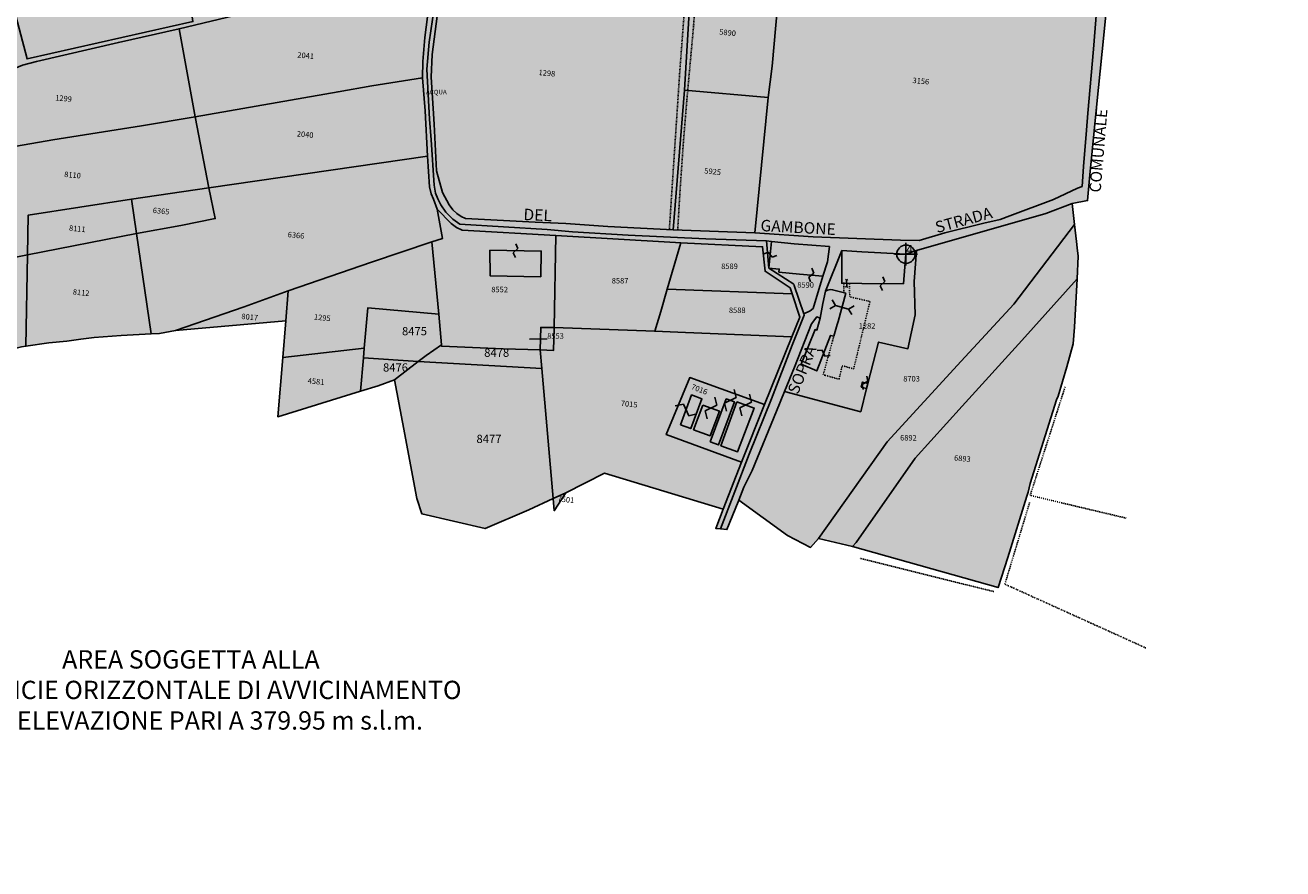
# Model space of a CAD drawing. Extents: x 1538956 to 1571595, y 5042519 to 5072519.
# Drawn here: x 1569364 to 1569913, y 5051790 to 5052159 of the extents above; entities that cross this region are included whole.
import ezdxf

# ---------------------------------------------------------------- set-up
doc = ezdxf.new("R2010")
doc.units = 0
doc.header["$LTSCALE"] = 2
doc.header["$MEASUREMENT"] = 0
doc.header["$PDMODE"] = 2
doc.header["$PDSIZE"] = 5
for name, pattern in [('CONTINUA', [0]), ('FRECCETTA', [1, -1]), ('INTERNA', [0]), ('PUNTEGGIATA', [0.15, 0.025, -0.125]), ('TRATTEGGIATA5', [0.3, 0.15, -0.15]), ('TRATTO-PUNTO', [0.4, 0.15, -0.125, 0, -0.125])]:
    doc.linetypes.add(name, pattern=pattern)
for name, color, linetype in [('base_cat_ACQUE', 92, 'CONTINUA'), ('base_cat_CONFINE', 92, 'CONTINUA'), ('base_cat_FABBRICATI', 92, 'CONTINUA'), ('base_cat_FIDUCIALI', 92, 'CONTINUA'), ('base_cat_LINEEVARIE', 92, 'CONTINUA'), ('base_cat_PARTICELLE', 92, 'CONTINUA'), ('base_cat_ret_fabbricati', 254, 'CONTINUA'), ('base_cat_ret_foglio', 71, 'Continuous'), ('base_cat_SIMBOLI', 92, 'CONTINUA'), ('base_cat_STRADE', 92, 'CONTINUA'), ('base_cat_TESTI', 9, 'CONTINUA'), ('inviluppo', 255, 'Continuous'), ('testo', 8, 'Continuous')]:
    doc.layers.add(name, color=color, linetype=linetype)
doc.styles.add('PC01', font='ARIAL.TTF')

# ---------------------------------------------------------------- blocks, each defined once
blk = doc.blocks.new('20', base_point=(5, 5))
at = {"layer": 'base_cat_SIMBOLI'}
blk.add_circle((5, 5), 4, dxfattribs=at)
blk.add_point((5, 5), dxfattribs=at)
blk = doc.blocks.new('14', base_point=(5, 5))
at = {"layer": 'base_cat_SIMBOLI'}
for p, q in [((0, 5), (3, 7)), ((3, 7), (7, 3)), ((7, 3), (10, 5))]:
    blk.add_line(p, q, dxfattribs=at)
blk = doc.blocks.new('9', base_point=(5, 5))
at = {"layer": 'base_cat_SIMBOLI'}
for p, q in [((2, 5), (4, 6)), ((4, 6), (6, 4)), ((6, 4), (8, 5))]:
    blk.add_line(p, q, dxfattribs=at)
blk = doc.blocks.new('4', base_point=(5, 5))
at = {"layer": 'base_cat_SIMBOLI'}
for p, q in [((0, 7), (2, 5)), ((8, 5), (10, 7)), ((0, 3), (2, 5)), ((2, 5), (8, 5)), ((8, 5), (10, 3))]:
    blk.add_line(p, q, dxfattribs=at)

msp = doc.modelspace()

# ---------------------------------------------------------------- hatches: boundary and pattern name
at = {"layer": 'base_cat_ret_fabbricati'}
h = msp.add_hatch(color=256, dxfattribs=at)
h.paths.add_polyline_path([(1569666.62, 5052952.08), (1569665.18, 5052952.25), (1569665.01, 5052950.82), (1569666.45, 5052950.64)], flags=17)
h.paths.add_polyline_path([(1569646.22, 5052875.5), (1569644.23, 5052846.91), (1569653.43, 5052846.18), (1569653.34, 5052844.98), (1569680.69, 5052842.47), (1569680.55, 5052840.65), (1569706.5, 5052837.75), (1569706.61, 5052839.16), (1569715.88, 5052838.43), (1569723.87, 5052954.67), (1569691, 5052957.25), (1569689.04, 5052930.36), (1569675.73, 5052931.4), (1569675.41, 5052927.14), (1569674.25, 5052927.23), (1569672.11, 5052902.68), (1569657.19, 5052903.85), (1569656.77, 5052898.36), (1569654.83, 5052898.51), (1569653.38, 5052879.45), (1569647.92, 5052879.88), (1569647.58, 5052875.39)])
h.paths.add_polyline_path([(1569666.78, 5052961.38), (1569666.04, 5052953.07), (1569679.69, 5052951.85), (1569680.74, 5052963.92), (1569669.24, 5052964.95), (1569668.92, 5052961.18)])
h.paths.add_polyline_path([(1569841.27, 5052853.3), (1569841.81, 5052853.57), (1569840.39, 5052856.55), (1569840.15, 5052856.43), (1569838.1, 5052855.42), (1569836.28, 5052859.07), (1569827.48, 5052854.67), (1569828.21, 5052853.22), (1569828.66, 5052853.44), (1569830.6, 5052849.52), (1569831.22, 5052848.28), (1569832.56, 5052848.95)])
h.paths.add_polyline_path([(1569731.08, 5052000.07), (1569731.67, 5052002.24), (1569729.41, 5052002.86), (1569728.81, 5052000.69)])
h.paths.add_polyline_path([(1569729.08, 5052045.98), (1569747.28, 5052045.81), (1569748.36, 5052058.73), (1569729.16, 5052059.83), (1569720.42, 5052060.33), (1569720.32, 5052046.05)])
h.paths.add_polyline_path([(1569710.88, 5052030.74), (1569709.47, 5052025.6), (1569708.69, 5052025.82), (1569702.54, 5052010.76), (1569709.38, 5052007.77), (1569715.43, 5052023.28), (1569716.86, 5052022.88), (1569718.39, 5052028), (1569718.79, 5052029.35), (1569722.09, 5052041.76), (1569716.31, 5052043.24), (1569715.48, 5052043.32), (1569714.82, 5052043.23), (1569714.07, 5052043.08), (1569713.19, 5052042.65), (1569712.13, 5052037.18)])
h.paths.add_polyline_path([(1569116.36, 5052148.93), (1569114.3, 5052148.81), (1569114.43, 5052146.74), (1569116.49, 5052146.87)])
h.paths.add_polyline_path([(1569114.63, 5052138.16), (1569120, 5052138.48), (1569119.52, 5052146.43), (1569114.15, 5052146.11)])
h.paths.add_polyline_path([(1569147.92, 5052162.49), (1569148.39, 5052158.43), (1569154.45, 5052159.14), (1569153.98, 5052163.2)])
h.paths.add_polyline_path([(1569124.63, 5052157.78), (1569125.1, 5052154.05), (1569142.84, 5052156.12), (1569142.36, 5052160.22), (1569141.5, 5052167.59), (1569123.67, 5052165.42)])
h.paths.add_polyline_path([(1569608.29, 5052530.83), (1569608.57, 5052409.67), (1569714, 5052410.21), (1569713.33, 5052531.95)])
h.paths.add_polyline_path([(1569250.91, 5053067.66), (1569248.95, 5053048.31), (1569253.13, 5053047.97), (1569255.08, 5053067.24)])
h.paths.add_polyline_path([(1569701.81, 5052050.07), (1569712.14, 5052049.1), (1569714.04, 5052055.37), (1569714.93, 5052062.05), (1569699.6, 5052063.24), (1569689.61, 5052064.29), (1569688.51, 5052052.69), (1569693.02, 5052052.25), (1569692.88, 5052050.91)])
h.paths.add_polyline_path([(1569566.75, 5052060.49), (1569566.89, 5052049.24), (1569588.95, 5052048.86), (1569589.13, 5052060.11)])
h.paths.add_polyline_path([(1569293.68, 5052616), (1569299.34, 5052616.32), (1569298.94, 5052623.49), (1569297.95, 5052623.43), (1569297.7, 5052627.59), (1569292.54, 5052627.3), (1569292.52, 5052627.8), (1569287.85, 5052627.53), (1569288.08, 5052623.33), (1569285.58, 5052623.19), (1569286.09, 5052614.05), (1569293.76, 5052614.48)])
h.paths.add_polyline_path([(1569058.96, 5052011.37), (1569066.37, 5052011.51), (1569066.36, 5052010.19), (1569071.25, 5052010.37), (1569071.1, 5052020.64), (1569058.84, 5052020.23), (1569053.65, 5052020.05), (1569053.92, 5052010), (1569058.97, 5052010.22)])
h.paths.add_polyline_path([(1569078.56, 5052022.82), (1569078.87, 5052022.84), (1569078.77, 5052030.14), (1569064.97, 5052029.91), (1569064.91, 5052022.41), (1569069.03, 5052022.51)])
h.paths.add_polyline_path([(1569093.74, 5052018.89), (1569093.75, 5052013.33), (1569100.67, 5052013.37), (1569100.6, 5052019.24)])
h.paths.add_polyline_path([(1569081.98, 5052013.23), (1569081.51, 5051997.13), (1569088.68, 5051996.49), (1569088.84, 5052001.82), (1569091.64, 5052001.74), (1569091.61, 5052000.47), (1569096.56, 5052000.33), (1569096.45, 5052010.36), (1569090, 5052010.54), (1569090.08, 5052013.06)])
h.paths.add_polyline_path([(1568810.53, 5052105.54), (1568812.22, 5052097.34), (1568816.28, 5052098.19), (1568815.15, 5052103.53), (1568814.55, 5052106.38)])
h.paths.add_polyline_path([(1568817.86, 5052090.7), (1568816.75, 5052095.91), (1568814.92, 5052095.51), (1568816.09, 5052090.42)])
h.paths.add_polyline_path([(1568816.75, 5052095.91), (1568817.86, 5052090.7), (1568823.8, 5052091.42), (1568823.03, 5052098.99), (1568823.03, 5052102.25), (1568821.26, 5052102.24), (1568821.1, 5052103.8), (1568815.15, 5052103.53), (1568816.28, 5052098.19)])
h.paths.add_polyline_path([(1568762.26, 5052080.97), (1568762.55, 5052079.13), (1568770.11, 5052080.91), (1568767.83, 5052089.1), (1568775.29, 5052091.48), (1568773.78, 5052096.72), (1568773.57, 5052096.65), (1568770.97, 5052103), (1568759.25, 5052099.42), (1568759.98, 5052094.94)])
h.paths.add_polyline_path([(1568774.05, 5052103.94), (1568777.18, 5052092.09), (1568790.78, 5052096.46), (1568787.53, 5052108.21)])
h.paths.add_polyline_path([(1568779.37, 5052084.15), (1568777.11, 5052083.49), (1568779.87, 5052073.8), (1568781.11, 5052074.09), (1568783.79, 5052074.7), (1568794.84, 5052077.24), (1568795.9, 5052077.49), (1568794.41, 5052083.3), (1568780.45, 5052080.26)])
h.paths.add_polyline_path([(1569108.43, 5052020.11), (1569108.67, 5052009.39), (1569111.36, 5052009.46), (1569113.78, 5052009.51), (1569113.4, 5052020.22)])
h.paths.add_polyline_path([(1569406.53, 5052946.75), (1569402.54, 5052919.12), (1569432.61, 5052915.6), (1569436.22, 5052942.13)])
h.paths.add_polyline_path([(1568804.52, 5052116.27), (1568807.19, 5052104.83), (1568810.53, 5052105.54), (1568814.55, 5052106.38), (1568811.84, 5052119.21)])
h.paths.add_polyline_path([(1568812.21, 5052089.8), (1568813.29, 5052084.15), (1568819.2, 5052084.38), (1568817.86, 5052090.7), (1568816.09, 5052090.42)])
h.paths.add_polyline_path([(1568787.53, 5052108.21), (1568790.78, 5052096.46), (1568796.84, 5052098.26), (1568794.35, 5052107.99), (1568796.65, 5052108.56), (1568795.48, 5052113.1), (1568792.59, 5052112.13), (1568793.25, 5052110.02)])
h.paths.add_polyline_path([(1569327.1, 5052781.07), (1569326.15, 5052770.43), (1569334.81, 5052769.83), (1569340.14, 5052769.46), (1569340.69, 5052777.48), (1569343.02, 5052777.32), (1569343.21, 5052780.11)])
h.paths.add_polyline_path([(1568709.2, 5052056.38), (1568710.26, 5052043.69), (1568713.05, 5052043.98), (1568713.95, 5052056.78)])
h.paths.add_polyline_path([(1568713.95, 5052056.78), (1568713.05, 5052043.98), (1568727.8, 5052045.52), (1568726.71, 5052057.87), (1568716.31, 5052056.99)])
h.paths.add_polyline_path([(1569113.4, 5052020.22), (1569113.78, 5052009.51), (1569119.85, 5052009.65), (1569130.31, 5052009.9), (1569130.21, 5052013.96), (1569135.34, 5052014.08), (1569135.18, 5052020.73), (1569119.49, 5052020.37)])
h.paths.add_polyline_path([(1569107.85, 5052038.12), (1569108.16, 5052029.61), (1569113.06, 5052029.77), (1569112.75, 5052038.23)])
h.paths.add_polyline_path([(1569673.9, 5052310.19), (1569664.19, 5052208.59), (1569685.12, 5052206.4), (1569685.74, 5052213.68), (1569691.13, 5052213.22), (1569695.01, 5052257.17), (1569689.94, 5052257.74), (1569694.53, 5052307.89)])
h.paths.add_polyline_path([(1569442.48, 5052434.86), (1569445.35, 5052401.5), (1569490.3, 5052405.12), (1569489.25, 5052422.13), (1569492.51, 5052422.39), (1569494.36, 5052424.13), (1569494.07, 5052427.41), (1569494.79, 5052428.09), (1569494.64, 5052429.88), (1569493.45, 5052431.36), (1569493.24, 5052438.2), (1569487.49, 5052437.74), (1569487.41, 5052438.96)])
h.paths.add_polyline_path([(1569451.74, 5052748.84), (1569457.3, 5052733.18), (1569462.96, 5052735.19), (1569457.52, 5052750.34)])
h.paths.add_polyline_path([(1569298.12, 5052755.93), (1569300.31, 5052749.75), (1569308.14, 5052752.63), (1569306.33, 5052758.56)])
h.paths.add_polyline_path([(1569238.33, 5052627.73), (1569239.05, 5052612.1), (1569272.82, 5052614.66), (1569274.16, 5052614.76), (1569273.26, 5052630.15), (1569271.78, 5052630.05)])
h.paths.add_polyline_path([(1568995.18, 5052104.86), (1568997.09, 5052092.45), (1569029.79, 5052097.11), (1569029.37, 5052109.79)])
h.paths.add_polyline_path([(1568753.7, 5052093.4), (1568757.52, 5052079.62), (1568762.26, 5052080.97), (1568759.98, 5052094.94)])
h.paths.add_polyline_path([(1568796.65, 5052108.56), (1568794.35, 5052107.99), (1568796.84, 5052098.26), (1568803.51, 5052100.29), (1568799.6, 5052114.47), (1568795.48, 5052113.1)])
h.paths.add_polyline_path([(1568713.49, 5052083.22), (1568715.26, 5052069.68), (1568747.65, 5052077.75), (1568743.89, 5052091), (1568732.63, 5052088.23)])
h.paths.add_polyline_path([(1568993.66, 5052090.94), (1568994.38, 5052084.89), (1568996.56, 5052085.14), (1568995.84, 5052091.21)])
h.paths.add_polyline_path([(1569039.23, 5052158.6), (1569039.44, 5052151.93), (1569039.5, 5052149.77), (1569054.32, 5052150.76), (1569053.98, 5052155.62), (1569052.14, 5052155.5), (1569052.02, 5052157.26), (1569042.38, 5052156.62), (1569042.22, 5052158.83)])
h.paths.add_polyline_path([(1569232.85, 5052609.44), (1569233.28, 5052587.84), (1569246.44, 5052589.07), (1569267.3, 5052591.02), (1569266.6, 5052597.96), (1569245.76, 5052596.01), (1569246.16, 5052591.99), (1569237.45, 5052591.17), (1569237.37, 5052609.86)])
h.paths.add_polyline_path([(1569269.29, 5052594.78), (1569270.28, 5052579.97), (1569274.2, 5052580.31), (1569272.85, 5052595.07)])
h.paths.add_polyline_path([(1569431.37, 5052544.62), (1569435.17, 5052494.31), (1569478.94, 5052498), (1569474.9, 5052547.89)])
h.paths.add_polyline_path([(1569520.57, 5052279.1), (1569524.91, 5052236.89), (1569539.45, 5052238.86), (1569537.87, 5052251.83), (1569536.39, 5052259.53), (1569527.84, 5052280.04)])
h.paths.add_polyline_path([(1569537.85, 5052231.45), (1569538.22, 5052228.54), (1569541.54, 5052228.94), (1569541.17, 5052231.84)])
h.paths.add_polyline_path([(1569772.61, 5052424.07), (1569771.44, 5052392.93), (1569821.89, 5052390.52), (1569822.01, 5052393.52), (1569828.1, 5052393.28), (1569828.24, 5052396.86), (1569854.09, 5052397.28), (1569856.69, 5052397.15), (1569856.79, 5052406.65), (1569859.79, 5052406.78), (1569860.88, 5052407.05), (1569861.79, 5052407.84), (1569861.96, 5052409.2), (1569861.68, 5052410.28), (1569860.59, 5052411.04), (1569857.01, 5052411.34), (1569857.17, 5052415.78), (1569855.94, 5052415.81), (1569809.37, 5052416.61), (1569809.77, 5052427.25), (1569857.15, 5052427.95), (1569876.49, 5052427.62), (1569877.1, 5052481.21), (1569862.49, 5052481.62), (1569841, 5052481.48), (1569840.34, 5052449.4), (1569827.05, 5052449.93), (1569827.09, 5052481.47), (1569791, 5052482.04), (1569789.19, 5052423.66)])
h.paths.add_polyline_path([(1569868.28, 5052422.7), (1569868.05, 5052418.43), (1569876.14, 5052418.13), (1569876.4, 5052422.03)], flags=17)
h.paths.add_polyline_path([(1569738.33, 5052936.1), (1569738.95, 5052906.26), (1569820.36, 5052905.24), (1569821.14, 5052935.36), (1569778.78, 5052936.26), (1569779.47, 5052951.4), (1569771.05, 5052952.26), (1569769.96, 5052958.46), (1569749.09, 5052959.07), (1569748.91, 5052947.93), (1569741.79, 5052948.08), (1569741.85, 5052936.02)])
h.paths.add_polyline_path([(1569287.74, 5052788.46), (1569287.02, 5052775.38), (1569303, 5052774.49), (1569323.86, 5052773.25), (1569325.07, 5052786.35), (1569302.97, 5052787.5)])
h.paths.add_polyline_path([(1568792.79, 5052089.15), (1568794.41, 5052083.3), (1568800.7, 5052083.61), (1568799.09, 5052089.72)])
h.paths.add_polyline_path([(1569483.14, 5052757.21), (1569485.2, 5052750.25), (1569495.02, 5052752.4), (1569496.49, 5052747.5), (1569507.3, 5052750.17), (1569512.91, 5052729.51), (1569517.91, 5052730.77), (1569511.94, 5052756.6), (1569506.04, 5052754.84), (1569503.94, 5052762.58)])
h.paths.add_polyline_path([(1568798.49, 5052092.01), (1568799.09, 5052089.72), (1568800.7, 5052083.61), (1568804.9, 5052083.81), (1568803.23, 5052092.67)])
h.paths.add_polyline_path([(1569728.86, 5052960.47), (1569728.75, 5052954.31), (1569732.05, 5052954.23), (1569732.17, 5052960.37)])
h.paths.add_polyline_path([(1569649.91, 5051984.19), (1569654.43, 5051982.55), (1569659.31, 5051995.62), (1569654.79, 5051997.25)])
h.paths.add_polyline_path([(1569659.61, 5051992.87), (1569655.64, 5051982.07), (1569662.95, 5051979.46), (1569666.93, 5051990.25)])
h.paths.add_polyline_path([(1569662.83, 5051976.73), (1569666.45, 5051975.42), (1569673.5, 5051994.23), (1569669.87, 5051995.52)])
h.paths.add_polyline_path([(1569674.59, 5051994.22), (1569667.55, 5051975.12), (1569674.86, 5051972.43), (1569682.09, 5051991.54)])
h.paths.add_polyline_path([(1569716.78, 5052338.91), (1569716.45, 5052335.72), (1569722.85, 5052335.08), (1569723.17, 5052338.27)])
h.paths.add_polyline_path([(1569710.46, 5052329.08), (1569698.69, 5052205.7), (1569715.24, 5052204.49), (1569726.25, 5052327.66)])
h.paths.add_polyline_path([(1569737.17, 5052425.76), (1569736.73, 5052389.42), (1569761.24, 5052389.05), (1569761.32, 5052425.62)])
h.paths.add_polyline_path([(1569754.89, 5052378.25), (1569754.88, 5052376.64), (1569756.69, 5052376.62), (1569756.67, 5052373.96), (1569758.71, 5052373.94), (1569758.73, 5052376.74), (1569761.33, 5052376.72), (1569761.36, 5052382.48), (1569757.75, 5052382.51), (1569757.72, 5052378.23)])
h.paths.add_polyline_path([(1569739.99, 5052501.34), (1569737.86, 5052436.4), (1569773.15, 5052435.24), (1569774.76, 5052500.19)])
h.paths.add_polyline_path([(1569535.19, 5052280.91), (1569531.36, 5052280.42), (1569536.43, 5052267.96)])
h.paths.add_polyline_path([(1569423.43, 5052324.71), (1569420.27, 5052358.92), (1569403.36, 5052357.42), (1569406.49, 5052323.24)])
at = {"layer": 'base_cat_ret_foglio'}
h = msp.add_hatch(color=256, dxfattribs=at)
h.paths.add_polyline_path([(1569723.34, 5052284.25), (1569728.36, 5052340.51), (1569731.26, 5052345.19), (1569731.38, 5052347.9), (1569731.95, 5052352.3), (1569733.38, 5052357.47), (1569736.79, 5052360.11), (1569739.03, 5052360.26), (1569748.68, 5052360.61), (1569764.45, 5052361.99), (1569780.44, 5052363.76), (1569804.39, 5052367.9), (1569825.17, 5052374.63), (1569833.44, 5052375.99), (1569838.88, 5052376.71), (1569852.22, 5052378.48), (1569853.37, 5052373.34), (1569854.13, 5052373.23), (1569849.07, 5052329.97), (1569842.63, 5052279.14), (1569841.59, 5052271.8), (1569821.44, 5052274.01), (1569778.02, 5052278.49)], flags=16)
h.paths.add_polyline_path([(1569210.11, 5052505.14), (1569206.49, 5052514.99), (1569219.67, 5052525.22), (1569221.65, 5052527), (1569231.58, 5052535.38), (1569241.38, 5052543.64), (1569243.43, 5052544.86), (1569249.24, 5052546.89), (1569249.58, 5052547.28), (1569252.1, 5052550.42), (1569259.16, 5052558.79), (1569262.69, 5052561.7), (1569265.3, 5052563.84), (1569269.34, 5052566.04), (1569273.69, 5052568.69), (1569276.02, 5052569.96), (1569283.32, 5052573.71), (1569296.23, 5052579.65), (1569297.15, 5052580.07), (1569311.25, 5052590.13), (1569321.81, 5052597.35), (1569322.79, 5052597.75), (1569333.51, 5052602.14), (1569341.71, 5052605.19), (1569345.07, 5052606.23), (1569350.75, 5052608.19), (1569356.35, 5052611.51), (1569358.39, 5052608.69), (1569368.7, 5052612.83), (1569374.67, 5052614.61), (1569380.6, 5052617.79), (1569384.98, 5052620.15), (1569387.13, 5052615.6), (1569392, 5052607.29), (1569386.74, 5052604.52), (1569388.99, 5052600.2), (1569389.88, 5052594.46), (1569392.14, 5052578.85), (1569392.93, 5052574.47), (1569393.19, 5052572.75), (1569395.09, 5052560.45), (1569397.43, 5052545.91), (1569364.96, 5052541.4), (1569351.52, 5052539.52), (1569329.12, 5052536.14), (1569330.39, 5052524.33), (1569336.38, 5052462.83), (1569339.74, 5052430.68), (1569325.02, 5052427.34), (1569310.7, 5052424.1), (1569295.83, 5052420.64), (1569263.32, 5052413.52), (1569262.41, 5052413.33), (1569246.5, 5052408.59), (1569227.42, 5052403.9), (1569225.37, 5052419.46), (1569222.8, 5052441.96), (1569221.49, 5052452.6), (1569220.58, 5052458.76), (1569218.83, 5052469.34), (1569215.8, 5052484.18), (1569213.73, 5052491.82)], flags=16)
h.paths.add_polyline_path([(1569889.34, 5052377.23), (1569896.84, 5052377.23), (1569900.16, 5052400.09), (1569899.01, 5052400.15), (1569894.07, 5052397.41), (1569887.48, 5052393.31), (1569888.11, 5052407.42), (1569888.15, 5052424.47), (1569888.69, 5052447.67), (1569889.04, 5052467.82), (1569889.77, 5052502.52), (1569890.26, 5052515.36), (1569890.41, 5052517.94), (1569877.03, 5052518.6), (1569866.23, 5052519.16), (1569851.14, 5052519.24), (1569840.24, 5052524.18), (1569834.48, 5052527.58), (1569824.6, 5052534.36), (1569819.53, 5052538.43), (1569812.75, 5052543.94), (1569805.53, 5052550.8), (1569801.76, 5052554.7), (1569795.51, 5052561.47), (1569790.56, 5052569.92), (1569785.04, 5052581.3), (1569781.78, 5052589.82), (1569780.05, 5052597.73), (1569779.11, 5052605.75), (1569779.17, 5052616.71), (1569778.41, 5052632.26), (1569777.39, 5052646.14), (1569776.78, 5052659.49), (1569774.25, 5052670.55), (1569771.18, 5052681.83), (1569811.9, 5052737.33), (1569820.79, 5052764.83), (1569823.35, 5052772.38), (1569826.98, 5052782.57), (1569830.51, 5052792.15), (1569834.23, 5052800.88), (1569839, 5052811.34), (1569842.94, 5052817.57), (1569847.42, 5052824.41), (1569851.19, 5052829.34), (1569857.1, 5052834.71), (1569862.75, 5052839.61), (1569867.78, 5052843.79), (1569870.9, 5052845.71), (1569875.72, 5052848.11), (1569877.48, 5052848.8), (1569881.04, 5052850.21), (1569880.4, 5052875.67), (1569904.12, 5052899.51), (1569909.62, 5052906.73), (1569912.91, 5052915.01), (1569910.01, 5052912.91), (1569905.17, 5052910.07), (1569895.33, 5052902.55), (1569884.76, 5052897.11), (1569875.86, 5052893.31), (1569861.53, 5052887.8), (1569840.97, 5052880.9), (1569835.42, 5052880.54), (1569835.12, 5052892.01), (1569835.09, 5052893.12), (1569833.12, 5052945.96), (1569779.47, 5052951.4), (1569771.05, 5052952.26), (1569769.96, 5052958.46), (1569769.18, 5052965.74), (1569769.39, 5052968.19), (1569769.78, 5052972.83), (1569770.25, 5052978.26), (1569770.49, 5052981.09), (1569767.23, 5052983.95), (1569751.63, 5052976.38), (1569737.35, 5052968.91), (1569705.8, 5052970.95), (1569660.17, 5052973.38), (1569657.74, 5052976.84), (1569655.39, 5052963.31), (1569631.27, 5052966.32), (1569618.4, 5052967.93), (1569604.54, 5052969.66), (1569607.99, 5052981.8), (1569608.32, 5052983.49), (1569552.01, 5052996.41), (1569553.41, 5053003.64), (1569540.66, 5053005.41), (1569477.45, 5053014.19), (1569465.94, 5053015.79), (1569464.44, 5052996.09), (1569460.97, 5052996.44), (1569458.25, 5052980.5), (1569436.8, 5052982.46), (1569416.77, 5052984.29), (1569421.49, 5053000.37), (1569425.22, 5053033.86), (1569403.02, 5053036.42), (1569400.06, 5053017.28), (1569396.4, 5053018.63), (1569395.35, 5053007.17), (1569377.98, 5053010.14), (1569377.64, 5053004.74), (1569372.6, 5052993.65), (1569371.49, 5052993.91), (1569359.12, 5052996.75), (1569359.3, 5052999.73), (1569351.57, 5053000.92), (1569350.29, 5053001.12), (1569350.18, 5052999.47), (1569346.14, 5052999.96), (1569347.03, 5053007.79), (1569344.25, 5053008.07), (1569341.98, 5053008.29), (1569354.1, 5053047.96), (1569359.9, 5053082.18), (1569359.25, 5053085.73), (1569357.82, 5053089), (1569356.14, 5053091.26), (1569353.63, 5053093.52), (1569350.18, 5053095.34), (1569318.09, 5053102.02), (1569298.81, 5053106.18), (1569277.64, 5053110.32), (1569277.01, 5053108.14), (1569272.2, 5053106.39), (1569265.29, 5053102.84), (1569262.58, 5053101.16), (1569261.25, 5053087.26), (1569260.4, 5053078.41), (1569241.76, 5053080.04), (1569240.53, 5053080.15), (1569225.88, 5053081.44), (1569222.49, 5053082.04), (1569223.66, 5053093.08), (1569208.34, 5053096.81), (1569197.79, 5053099.36), (1569201.62, 5053125.32), (1569198.06, 5053125.97), (1569179.84, 5053127.48), (1569179.04, 5053127.55), (1569174.49, 5053127.66), (1569171.6, 5053132.35), (1569163.38, 5053083.94), (1569154.55, 5053026.96), (1569147.18, 5053005.84), (1569142.12, 5052984.82), (1569134.3, 5052943.13), (1569127.72, 5052912.1), (1569125.13, 5052898.77), (1569119.62, 5052880.09), (1569113.55, 5052861.25), (1569106.68, 5052840.73), (1569104.09, 5052832.81), (1569102.19, 5052822.1), (1569094.22, 5052780.5), (1569091.68, 5052763.54), (1569086.95, 5052737.37), (1569079.55, 5052696.88), (1569072.92, 5052688.64), (1569058.1, 5052606.81), (1569054.67, 5052606.15), (1569050.75, 5052577.25), (1569048.57, 5052558.15), (1569044.19, 5052528.4), (1569012.42, 5052522.62), (1569014.91, 5052498.43), (1569016.57, 5052480.66), (1569019.38, 5052447.43), (1569021.77, 5052419.37), (1569024.43, 5052392.77), (1569027.1, 5052367.85), (1569027.39, 5052364.77), (1569027.66, 5052360.97), (1569011.01, 5052348.35), (1569008.55, 5052343.48), (1569014.24, 5052310.43), (1569017.78, 5052292.81), (1569022.82, 5052262.8), (1569027.43, 5052223.02), (1569032.71, 5052196.76), (1569038.2, 5052165.37), (1569026.45, 5052167.76), (1569010.7, 5052168.91), (1568985.18, 5052165.69), (1568960.07, 5052161.54), (1568939.5, 5052157.49), (1568917.61, 5052155.72), (1568906.5, 5052152.98), (1568888.72, 5052147.25), (1568872.69, 5052141.28), (1568863.44, 5052139.34), (1568851.05, 5052136.96), (1568837.42, 5052133.34), (1568808.44, 5052120.83), (1568788, 5052112.4), (1568758.45, 5052100.13), (1568749.12, 5052094.45), (1568736.02, 5052090.79), (1568711.46, 5052084.07), (1568681.31, 5052073.72), (1568668.77, 5052068.46), (1568655.33, 5052064.76), (1568655.82, 5052061.39), (1568658, 5052062.03), (1568669.28, 5052065.34), (1568681.42, 5052071.81), (1568693.36, 5052075.84), (1568693.65, 5052073.67), (1568698.62, 5052036.89), (1568710.63, 5052038.47), (1568712.68, 5052038.74), (1568732.99, 5052040.5), (1568749.05, 5052041.5), (1568759.08, 5052042.37), (1568780.05, 5052044.1), (1568793.41, 5052045.51), (1568807.21, 5052046.64), (1568819.17, 5052047.61), (1568820.06, 5052039.39), (1568820.62, 5052030.77), (1568821.13, 5052023.07), (1568823.81, 5052013.69), (1568849.45, 5052018.13), (1568863.33, 5052018.86), (1568862.77, 5052024.9), (1568871.58, 5052027.38), (1568903.63, 5052034.52), (1568903.87, 5052036.52), (1568919.34, 5052040.69), (1568953.01, 5052050.2), (1568980.11, 5052056.61), (1568997.57, 5052060.96), (1569004.4, 5052062.46), (1569030.39, 5052063.72), (1569034.64, 5052064.24), (1569034.45, 5052036.85), (1569034.2, 5052001.84), (1569033.82, 5051981.17), (1569037.35, 5051981.78), (1569058.77, 5051985.37), (1569065.65, 5051986.52), (1569079.33, 5051990.19), (1569082.44, 5051991.02), (1569093.81, 5051994.07), (1569100.88, 5051995.2), (1569103.32, 5051994.96), (1569105.53, 5051994.74), (1569110.32, 5051994.26), (1569119.97, 5051993.28), (1569148.96, 5051990.39), (1569182.55, 5051987.05), (1569201.41, 5051985.17), (1569216.27, 5051983.69), (1569248.12, 5051972.62), (1569255.87, 5051969.93), (1569272.77, 5051970.05), (1569281.88, 5051970.11), (1569289.38, 5051976.41), (1569319.76, 5052001.93), (1569320.59, 5052007.56), (1569333.59, 5052011.09), (1569362.18, 5052018.28), (1569364.15, 5052018.57), (1569374.1, 5052020), (1569381.94, 5052020.78), (1569388.1, 5052021.58), (1569393.92, 5052022.34), (1569405.66, 5052023.2), (1569418.86, 5052023.96), (1569422.41, 5052024.17), (1569429.44, 5052025.36), (1569477.61, 5052029.67), (1569476.25, 5052013.63), (1569474.07, 5051987.75), (1569510.23, 5051998.99), (1569517.88, 5052001.23), (1569525.06, 5052003.94), (1569528.53, 5051985.36), (1569534.78, 5051951.98), (1569537.01, 5051945.32), (1569564.58, 5051938.89), (1569583.77, 5051947.1), (1569594.33, 5051952), (1569594.78, 5051946.73), (1569599.93, 5051954.59), (1569616.73, 5051963.08), (1569668.62, 5051947.44), (1569665.35, 5051938.98), (1569667.4, 5051938.77), (1569670.17, 5051938.5), (1569671.17, 5051940.96), (1569675.38, 5051951.33), (1569696.64, 5051935.86), (1569706.62, 5051930.7), (1569710.18, 5051934.51), (1569724.99, 5051931.07), (1569788.6, 5051913.18), (1569792.78, 5051926.28), (1569801.13, 5051953), (1569801.69, 5051954.83), (1569802.65, 5051958.57), (1569814.03, 5051995.07), (1569814.88, 5051996.69), (1569818.55, 5052009.6), (1569821.31, 5052019.58), (1569821.96, 5052026.9), (1569823.18, 5052047.98), (1569823.58, 5052057.9), (1569823.07, 5052061.5), (1569822.77, 5052064.26), (1569821.95, 5052071.67), (1569820.93, 5052080.92), (1569827.69, 5052082.12), (1569828.71, 5052093.45), (1569831.5, 5052122.89), (1569833.98, 5052147.28), (1569839.18, 5052198.17), (1569844.03, 5052244.87), (1569846.49, 5052271.06), (1569848.49, 5052290.3), (1569850.07, 5052306.19), (1569851.92, 5052326.37), (1569856.45, 5052373.94), (1569856.72, 5052377.58)])

# ---------------------------------------------------------------- linework, layer by layer
at = {"layer": 'base_cat_ACQUE'}
for points in [[(1569437.03, 5052160.31), (1569364.63, 5052144.04), (1569357.66, 5052170.65)], [(1569540.85, 5052172.77), (1569538.33, 5052153.39), (1569537.44, 5052142.93), (1569537.31, 5052135.78), (1569538.39, 5052121.31), (1569539.41, 5052101.61), (1569540.35, 5052088.12), (1569541.01, 5052085.09), (1569542.08, 5052082.73), (1569543.66, 5052078.45), (1569549.86, 5052072.1), (1569552.14, 5052070.36), (1569554.61, 5052069.22), (1569595.5, 5052066.88), (1569647.79, 5052063.8), (1569650.06, 5052063.69), (1569685.75, 5052062), (1569686.86, 5052051.32), (1569697.85, 5052044.04), (1569698.69, 5052041.41), (1569701.96, 5052031.19), (1569698.51, 5052022.62), (1569686.64, 5051993.12), (1569676.61, 5051967.89), (1569668.62, 5051947.44), (1569665.35, 5051938.98), (1569667.4, 5051938.77), (1569679.85, 5051971.45), (1569689.59, 5051995.63), (1569698.68, 5052019.02), (1569703.88, 5052032.18), (1569703.72, 5052032.65), (1569699.55, 5052045.08), (1569699.37, 5052045.59), (1569688.51, 5052052.69), (1569687.44, 5052064.52), (1569661, 5052065.51), (1569627.12, 5052066.98), (1569602.82, 5052068.51), (1569591.65, 5052069.51), (1569553.64, 5052071.8), (1569550.47, 5052074.05), (1569547.43, 5052077.16), (1569545.32, 5052080.33), (1569543.92, 5052082.98), (1569542.99, 5052085.38), (1569542.41, 5052088.9), (1569541.03, 5052108.67), (1569540.38, 5052117.65), (1569539.21, 5052139.49), (1569540.26, 5052151.28), (1569543.04, 5052171.31)], [(1569362.69, 5052141.33), (1569368.75, 5052142.92), (1569404.54, 5052151.19), (1569430.99, 5052157.21), (1569469.31, 5052166.27)]]:
    msp.add_lwpolyline(points, dxfattribs=at)
at = {"layer": 'base_cat_CONFINE'}
msp.add_lwpolyline([(1569362.18, 5052018.28), (1569364.15, 5052018.57), (1569374.1, 5052020), (1569381.94, 5052020.78), (1569388.1, 5052021.58), (1569393.92, 5052022.34), (1569405.66, 5052023.2), (1569418.86, 5052023.96), (1569422.41, 5052024.17), (1569429.44, 5052025.36), (1569477.61, 5052029.67), (1569476.25, 5052013.63), (1569474.07, 5051987.75), (1569510.23, 5051998.99), (1569517.88, 5052001.23), (1569525.06, 5052003.94), (1569528.53, 5051985.36), (1569534.78, 5051951.98), (1569537.01, 5051945.32), (1569564.58, 5051938.89), (1569583.77, 5051947.1), (1569594.33, 5051952), (1569594.78, 5051946.73), (1569599.93, 5051954.59), (1569616.73, 5051963.08), (1569668.62, 5051947.44), (1569665.35, 5051938.98), (1569667.4, 5051938.77), (1569670.17, 5051938.5), (1569671.17, 5051940.96), (1569675.38, 5051951.33), (1569696.64, 5051935.86), (1569706.62, 5051930.7), (1569710.18, 5051934.51), (1569724.99, 5051931.07), (1569788.6, 5051913.18), (1569792.78, 5051926.28), (1569801.13, 5051953), (1569801.69, 5051954.83), (1569802.65, 5051958.57), (1569814.03, 5051995.07), (1569814.88, 5051996.69), (1569818.55, 5052009.6), (1569821.31, 5052019.58), (1569821.96, 5052026.9), (1569823.18, 5052047.98), (1569823.58, 5052057.9), (1569823.07, 5052061.5), (1569822.77, 5052064.26), (1569821.95, 5052071.67), (1569820.93, 5052080.92), (1569827.69, 5052082.12), (1569828.71, 5052093.45), (1569831.5, 5052122.89), (1569833.98, 5052147.28), (1569839.18, 5052198.17)], dxfattribs=at)
at = {"layer": 'base_cat_FABBRICATI'}
for points in [[(1569701.81, 5052050.07), (1569712.14, 5052049.1), (1569714.04, 5052055.37), (1569714.93, 5052062.05), (1569699.6, 5052063.24), (1569689.61, 5052064.29), (1569688.51, 5052052.69), (1569693.02, 5052052.25), (1569692.88, 5052050.91), (1569701.81, 5052050.07)], [(1569566.75, 5052060.49), (1569566.89, 5052049.24), (1569588.95, 5052048.86), (1569589.13, 5052060.11), (1569566.75, 5052060.49)], [(1569729.08, 5052045.98), (1569747.28, 5052045.81), (1569748.36, 5052058.73), (1569729.16, 5052059.83), (1569720.42, 5052060.33), (1569720.32, 5052046.05), (1569729.08, 5052045.98)], [(1569710.88, 5052030.74), (1569709.47, 5052025.6), (1569708.69, 5052025.82), (1569702.54, 5052010.76), (1569709.38, 5052007.77), (1569715.43, 5052023.28), (1569716.86, 5052022.88), (1569718.39, 5052028), (1569718.79, 5052029.35), (1569722.09, 5052041.76), (1569716.31, 5052043.24), (1569715.48, 5052043.32), (1569714.82, 5052043.23), (1569714.07, 5052043.08), (1569713.19, 5052042.65), (1569712.13, 5052037.18), (1569710.88, 5052030.74)], [(1569731.08, 5052000.07), (1569731.67, 5052002.24), (1569729.41, 5052002.86), (1569728.81, 5052000.69), (1569731.08, 5052000.07)], [(1569649.91, 5051984.19), (1569654.43, 5051982.55), (1569659.31, 5051995.62), (1569654.79, 5051997.25), (1569649.91, 5051984.19)], [(1569662.83, 5051976.73), (1569666.45, 5051975.42), (1569673.5, 5051994.23), (1569669.87, 5051995.52), (1569662.83, 5051976.73)], [(1569659.61, 5051992.87), (1569655.64, 5051982.07), (1569662.95, 5051979.46), (1569666.93, 5051990.25), (1569659.61, 5051992.87)], [(1569674.59, 5051994.22), (1569667.55, 5051975.12), (1569674.86, 5051972.43), (1569682.09, 5051991.54), (1569674.59, 5051994.22)]]:
    msp.add_lwpolyline(points, close=True, dxfattribs=at)
at = {"layer": 'base_cat_LINEEVARIE', "linetype": 'TRATTEGGIATA5'}
for points in [[(1569661.35, 5052345.15), (1569660.44, 5052330.07), (1569658.66, 5052300.38), (1569657.09, 5052256.84), (1569654.18, 5052199.42), (1569649.56, 5052137.75), (1569645.05, 5052069.42)], [(1569665.07, 5052345.82), (1569662.95, 5052309.75), (1569661.29, 5052270.1), (1569659.28, 5052233.51), (1569658.75, 5052214.76), (1569658.22, 5052196.38), (1569655.62, 5052158.26), (1569652.71, 5052126.24), (1569651.09, 5052106.21), (1569649.73, 5052086.68), (1569648.7, 5052069.26)]]:
    msp.add_lwpolyline(points, dxfattribs=at)
at = {"layer": 'base_cat_LINEEVARIE', "linetype": 'PUNTEGGIATA'}
for points in [[(1569723.67, 5052046.18), (1569723.82, 5052040.11), (1569732.64, 5052038.08), (1569725.54, 5052008.68), (1569720.55, 5052010.04), (1569719.13, 5052004.14), (1569712.22, 5052006.08), (1569716.86, 5052022.88)], [(1569721.19, 5052046.31), (1569721.31, 5052041.95)]]:
    msp.add_lwpolyline(points, dxfattribs=at)
at = {"layer": 'base_cat_LINEEVARIE'}
for points in [[(1569721.98, 5052044.29), (1569722.5, 5052044.78), (1569722.47, 5052047.33), (1569721.92, 5052047.79)], [(1569722.47, 5052047.36), (1569722.96, 5052047.71)], [(1569722.47, 5052044.78), (1569723.04, 5052044.24)]]:
    msp.add_lwpolyline(points, dxfattribs=at)
at = {"layer": 'base_cat_LINEEVARIE', "linetype": 'TRATTO-PUNTO'}
for points in [[(1569844.46, 5051943.49), (1569802.59, 5051953.42), (1569817.93, 5052001.06)], [(1569853.14, 5051886.77), (1569791.55, 5051914.64), (1569802.36, 5051950.3)], [(1569786.78, 5051911.38), (1569728.21, 5051925.94)]]:
    msp.add_lwpolyline(points, dxfattribs=at)
at = {"layer": 'base_cat_PARTICELLE', "linetype": 'FRECCETTA'}
msp.add_line((1569591.73, 5052021.8), (1569583.96, 5052021.59), dxfattribs=at)
at = {"layer": 'base_cat_PARTICELLE'}
for points in [[(1569345.96, 5052222.9), (1569344.29, 5052222.42), (1569352.41, 5052190.74), (1569357.66, 5052170.65), (1569364.63, 5052144.04), (1569437.03, 5052160.31), (1569427.54, 5052226.62), (1569420.72, 5052275.59), (1569415.98, 5052271.25), (1569398.06, 5052253.42), (1569391.61, 5052246.79), (1569387.44, 5052243.95), (1569378.35, 5052239.04), (1569358.47, 5052229.21), (1569345.96, 5052222.9)], [(1569688.24, 5052127.13), (1569682.4, 5052068.03), (1569707.86, 5052066.37), (1569745.91, 5052064.82), (1569754.12, 5052064.73), (1569765.4, 5052068.01), (1569782.43, 5052072.3), (1569789.52, 5052073.88), (1569793.77, 5052075.54), (1569812.74, 5052082.57), (1569823.24, 5052087.51), (1569825.23, 5052088.31), (1569825.86, 5052097), (1569827.23, 5052112.84), (1569827.73, 5052120.35), (1569830.3, 5052148.33), (1569833.87, 5052194.29), (1569716.17, 5052206.54), (1569714.79, 5052191.83), (1569694.62, 5052193.13), (1569689.97, 5052140.83), (1569688.24, 5052127.13)], [(1569541.45, 5052145.89), (1569541, 5052136.05), (1569542.4, 5052115.57), (1569543.38, 5052095.12), (1569546.03, 5052085.63), (1569548.97, 5052080.31), (1569550.51, 5052078.14), (1569552.3, 5052076.53), (1569554.24, 5052075.19), (1569556.01, 5052074.35), (1569586.45, 5052072.69), (1569599.81, 5052072.14), (1569618.18, 5052070.86), (1569646.79, 5052069.33), (1569651.65, 5052130.31), (1569654.45, 5052176.66), (1569656.13, 5052195.66), (1569615.68, 5052196.5), (1569602.53, 5052196.4), (1569590.75, 5052196.31), (1569548.51, 5052196.83), (1569547.61, 5052187.21), (1569543.63, 5052162.61), (1569541.45, 5052145.89)], [(1569654.45, 5052176.66), (1569651.65, 5052130.31), (1569688.24, 5052127.13), (1569689.97, 5052140.83), (1569694.62, 5052193.13), (1569689.38, 5052193.47), (1569659.59, 5052195.43), (1569656.13, 5052195.66), (1569654.45, 5052176.66)], [(1569430.99, 5052157.21), (1569438.03, 5052118.72), (1569500.41, 5052129.68), (1569515.22, 5052132.27), (1569537.31, 5052135.78), (1569537.44, 5052142.93), (1569538.33, 5052153.39), (1569540.85, 5052172.77), (1569489.11, 5052170.63), (1569469.31, 5052166.27), (1569430.99, 5052157.21)], [(1569332.64, 5052128.53), (1569330.67, 5052100.85), (1569375.85, 5052108.62), (1569414.59, 5052114.72), (1569438.03, 5052118.72), (1569430.99, 5052157.21), (1569404.54, 5052151.19), (1569368.75, 5052142.92), (1569362.69, 5052141.33), (1569356.66, 5052138.76), (1569350.65, 5052135.95), (1569332.94, 5052132.66), (1569332.64, 5052128.53)], [(1569438.03, 5052118.72), (1569443.95, 5052087.72), (1569539.41, 5052101.61), (1569538.39, 5052121.31), (1569537.31, 5052135.78), (1569515.22, 5052132.27), (1569500.41, 5052129.68), (1569438.03, 5052118.72)], [(1569651.65, 5052130.31), (1569646.79, 5052069.33), (1569682.4, 5052068.03), (1569688.24, 5052127.13), (1569651.65, 5052130.31)], [(1569328.12, 5052068.01), (1569326.8, 5052050.94), (1569364.81, 5052058.4), (1569365.09, 5052075.74), (1569410.26, 5052082.76), (1569443.95, 5052087.72), (1569438.03, 5052118.72), (1569414.59, 5052114.72), (1569375.85, 5052108.62), (1569330.67, 5052100.85), (1569330, 5052092.14), (1569328.12, 5052068.01)], [(1569412.44, 5052067.74), (1569418.86, 5052023.96), (1569422.41, 5052024.17), (1569429.44, 5052025.36), (1569459.42, 5052035.8), (1569478.71, 5052042.67), (1569515, 5052055.27), (1569541.43, 5052064.14), (1569545.99, 5052065.58), (1569543.66, 5052078.45), (1569542.08, 5052082.73), (1569541.01, 5052085.09), (1569540.35, 5052088.12), (1569539.41, 5052101.61), (1569443.95, 5052087.72), (1569446.77, 5052074.32), (1569431.74, 5052071.29), (1569412.44, 5052067.74)], [(1569365.09, 5052075.74), (1569364.81, 5052058.4), (1569412.44, 5052067.74), (1569410.26, 5052082.76), (1569365.09, 5052075.74)], [(1569410.26, 5052082.76), (1569412.44, 5052067.74), (1569431.74, 5052071.29), (1569446.77, 5052074.32), (1569443.95, 5052087.72), (1569410.26, 5052082.76)], [(1569594.74, 5052026.72), (1569595.5, 5052066.88), (1569554.61, 5052069.22), (1569552.14, 5052070.36), (1569549.86, 5052072.1), (1569543.66, 5052078.45), (1569545.99, 5052065.58), (1569541.43, 5052064.14), (1569544.37, 5052032.51), (1569545.62, 5052019.13), (1569545.67, 5052018.5), (1569572.53, 5052017.41), (1569588.7, 5052016.98), (1569588.92, 5052026.76), (1569594.74, 5052026.72)], [(1569740.09, 5051976.73), (1569772.45, 5052011.95), (1569795.51, 5052036.97), (1569821.95, 5052071.67), (1569820.93, 5052080.92), (1569809.39, 5052076.56), (1569752.99, 5052060.31), (1569751.89, 5052046.84), (1569752.36, 5052032.25), (1569749.25, 5052017.46), (1569736.44, 5052020.36), (1569731.67, 5052002.24), (1569731.08, 5052000.07), (1569728.61, 5051989.96), (1569695.34, 5051998.71), (1569691.85, 5051990.12), (1569681.19, 5051964.3), (1569677.61, 5051957.07), (1569675.38, 5051951.33), (1569696.64, 5051935.86), (1569706.62, 5051930.7), (1569710.18, 5051934.51), (1569740.09, 5051976.73)], [(1569364.81, 5052058.4), (1569364.15, 5052018.57), (1569374.1, 5052020), (1569381.94, 5052020.78), (1569388.1, 5052021.58), (1569393.92, 5052022.34), (1569405.66, 5052023.2), (1569418.86, 5052023.96), (1569412.44, 5052067.74), (1569364.81, 5052058.4)], [(1569594.74, 5052026.72), (1569638.72, 5052025.06), (1569641.29, 5052033.77), (1569644.16, 5052043.43), (1569649.68, 5052062.2), (1569650.06, 5052063.69), (1569647.79, 5052063.8), (1569595.5, 5052066.88), (1569594.74, 5052026.72)], [(1569710.18, 5051934.51), (1569724.99, 5051931.07), (1569726.59, 5051932.88), (1569752.36, 5051969.7), (1569772.87, 5051992.31), (1569799.01, 5052021.02), (1569823.18, 5052047.98), (1569823.58, 5052057.9), (1569823.07, 5052061.5), (1569822.77, 5052064.26), (1569821.95, 5052071.67), (1569795.51, 5052036.97), (1569772.45, 5052011.95), (1569740.09, 5051976.73), (1569710.18, 5051934.51)], [(1569477.61, 5052029.67), (1569476.25, 5052013.63), (1569511.84, 5052017.63), (1569513.37, 5052035.29), (1569544.37, 5052032.51), (1569541.43, 5052064.14), (1569515, 5052055.27), (1569478.71, 5052042.67), (1569477.61, 5052029.67)], [(1569697.85, 5052044.04), (1569686.86, 5052051.32), (1569685.75, 5052062), (1569650.06, 5052063.69), (1569649.68, 5052062.2), (1569644.16, 5052043.43), (1569698.69, 5052041.41), (1569697.85, 5052044.04)], [(1569699.55, 5052045.08), (1569703.72, 5052032.65), (1569706.61, 5052034.05), (1569707.88, 5052035.05), (1569712.14, 5052049.1), (1569714.04, 5052055.37), (1569714.93, 5052062.05), (1569699.6, 5052063.24), (1569689.61, 5052064.29), (1569687.44, 5052064.52), (1569688.51, 5052052.69), (1569699.37, 5052045.59), (1569699.55, 5052045.08)], [(1569323.14, 5052024.42), (1569320.59, 5052007.56), (1569333.59, 5052011.09), (1569362.18, 5052018.28), (1569364.15, 5052018.57), (1569364.81, 5052058.4), (1569326.8, 5052050.94), (1569326.22, 5052046.75), (1569323.14, 5052024.42)], [(1569712.13, 5052037.18), (1569710.88, 5052030.74), (1569709.48, 5052031.44), (1569707.14, 5052028.35), (1569699.65, 5052009.33), (1569695.34, 5051998.71), (1569728.61, 5051989.96), (1569731.08, 5052000.07), (1569731.67, 5052002.24), (1569736.44, 5052020.36), (1569749.25, 5052017.46), (1569752.36, 5052032.25), (1569751.89, 5052046.84), (1569752.99, 5052060.31), (1569748.36, 5052058.73), (1569729.16, 5052059.83), (1569720.42, 5052060.33), (1569713.19, 5052042.65), (1569712.13, 5052037.18)], [(1569726.59, 5051932.88), (1569724.99, 5051931.07), (1569788.6, 5051913.18), (1569792.78, 5051926.28), (1569801.13, 5051953), (1569801.69, 5051954.83), (1569802.65, 5051958.57), (1569814.03, 5051995.07), (1569814.88, 5051996.69), (1569818.55, 5052009.6), (1569821.31, 5052019.58), (1569821.96, 5052026.9), (1569823.18, 5052047.98), (1569799.01, 5052021.02), (1569772.87, 5051992.31), (1569752.36, 5051969.7), (1569726.59, 5051932.88)], [(1569459.42, 5052035.8), (1569429.44, 5052025.36), (1569477.61, 5052029.67), (1569478.71, 5052042.67), (1569459.42, 5052035.8)], [(1569701.96, 5052031.19), (1569698.69, 5052041.41), (1569644.16, 5052043.43), (1569641.29, 5052033.77), (1569638.72, 5052025.06), (1569652.18, 5052024.55), (1569698.51, 5052022.62), (1569701.96, 5052031.19)], [(1569545.62, 5052019.13), (1569544.37, 5052032.51), (1569513.37, 5052035.29), (1569511.84, 5052017.63), (1569511.48, 5052013.46), (1569535.43, 5052011.88), (1569538.86, 5052014.5), (1569545.62, 5052019.13)], [(1569594.55, 5052016.75), (1569594.74, 5052026.72), (1569588.92, 5052026.76), (1569588.7, 5052016.98), (1569594.55, 5052016.75)], [(1569588.7, 5052016.98), (1569589.4, 5052008.81), (1569594.33, 5051952), (1569599.93, 5051954.59), (1569616.73, 5051963.08), (1569668.62, 5051947.44), (1569676.61, 5051967.89), (1569643.69, 5051979.99), (1569653.99, 5052004.82), (1569686.64, 5051993.12), (1569698.51, 5052022.62), (1569652.18, 5052024.55), (1569638.72, 5052025.06), (1569594.74, 5052026.72), (1569594.55, 5052016.75), (1569588.7, 5052016.98)], [(1569476.25, 5052013.63), (1569474.07, 5051987.75), (1569510.23, 5051998.99), (1569511.48, 5052013.46), (1569511.84, 5052017.63), (1569476.25, 5052013.63)], [(1569538.86, 5052014.5), (1569535.43, 5052011.88), (1569589.4, 5052008.81), (1569588.7, 5052016.98), (1569572.53, 5052017.41), (1569545.67, 5052018.5), (1569545.62, 5052019.13), (1569538.86, 5052014.5)], [(1569525.06, 5052003.94), (1569535.43, 5052011.88), (1569511.48, 5052013.46), (1569510.23, 5051998.99), (1569517.88, 5052001.23), (1569525.06, 5052003.94)], [(1569594.33, 5051952), (1569589.4, 5052008.81), (1569535.43, 5052011.88), (1569525.06, 5052003.94), (1569528.53, 5051985.36), (1569534.78, 5051951.98), (1569537.01, 5051945.32), (1569564.58, 5051938.89), (1569583.77, 5051947.1), (1569594.33, 5051952)], [(1569653.99, 5052004.82), (1569643.69, 5051979.99), (1569676.61, 5051967.89), (1569686.64, 5051993.12), (1569653.99, 5052004.82)], [(1569594.33, 5051952), (1569594.78, 5051946.73), (1569599.93, 5051954.59), (1569594.33, 5051952)]]:
    msp.add_lwpolyline(points, close=True, dxfattribs=at)
at = {"layer": 'base_cat_STRADE'}
msp.add_lwpolyline([(1569543.04, 5052171.31), (1569540.26, 5052151.28), (1569539.21, 5052139.49), (1569540.38, 5052117.65), (1569541.03, 5052108.67), (1569542.41, 5052088.9), (1569542.99, 5052085.38), (1569543.92, 5052082.98), (1569545.32, 5052080.33), (1569547.43, 5052077.16), (1569550.47, 5052074.05), (1569553.64, 5052071.8), (1569591.65, 5052069.51), (1569602.82, 5052068.51), (1569627.12, 5052066.98), (1569661, 5052065.51), (1569687.44, 5052064.52), (1569689.61, 5052064.29), (1569699.6, 5052063.24), (1569714.93, 5052062.05), (1569714.04, 5052055.37), (1569712.14, 5052049.1), (1569707.88, 5052035.05), (1569706.61, 5052034.05), (1569703.72, 5052032.65), (1569703.88, 5052032.18), (1569698.68, 5052019.02), (1569689.59, 5051995.63), (1569679.85, 5051971.45), (1569667.4, 5051938.77), (1569670.17, 5051938.5), (1569671.17, 5051940.96), (1569675.38, 5051951.33), (1569677.61, 5051957.07), (1569681.19, 5051964.3), (1569691.85, 5051990.12), (1569695.34, 5051998.71), (1569699.65, 5052009.33), (1569707.14, 5052028.35), (1569709.48, 5052031.44), (1569710.88, 5052030.74), (1569712.13, 5052037.18), (1569713.19, 5052042.65), (1569720.42, 5052060.33), (1569729.16, 5052059.83), (1569748.36, 5052058.73), (1569752.99, 5052060.31), (1569809.39, 5052076.56), (1569820.93, 5052080.92), (1569827.69, 5052082.12), (1569828.71, 5052093.45), (1569831.5, 5052122.89), (1569833.98, 5052147.28), (1569839.18, 5052198.17)], dxfattribs=at)
at = {"layer": 'base_cat_STRADE', "linetype": 'INTERNA'}
msp.add_lwpolyline([(1569833.87, 5052194.29), (1569830.3, 5052148.33), (1569827.73, 5052120.35), (1569827.23, 5052112.84), (1569825.86, 5052097), (1569825.23, 5052088.31), (1569823.24, 5052087.51), (1569812.74, 5052082.57), (1569793.77, 5052075.54), (1569789.52, 5052073.88), (1569782.43, 5052072.3), (1569765.4, 5052068.01), (1569754.12, 5052064.73), (1569745.91, 5052064.82), (1569707.86, 5052066.37), (1569682.4, 5052068.03), (1569646.79, 5052069.33), (1569618.18, 5052070.86), (1569599.81, 5052072.14), (1569586.45, 5052072.69), (1569556.01, 5052074.35), (1569554.24, 5052075.19), (1569552.3, 5052076.53), (1569550.51, 5052078.14), (1569548.97, 5052080.31), (1569546.03, 5052085.63), (1569543.38, 5052095.12), (1569542.4, 5052115.57), (1569541, 5052136.05), (1569541.45, 5052145.89), (1569543.63, 5052162.61)], dxfattribs=at)
at = {"layer": 'inviluppo'}
msp.add_lwpolyline([(1554573.77, 5042518.66, 0.198912), (1565180.37, 5046912.06, 0.198912), (1569573.77, 5057518.66, 0.198912), (1565180.37, 5068125.26, 0.198912), (1554573.77, 5072518.66, 0.198912), (1543967.17, 5068125.26, 0.198912), (1539573.77, 5057518.66, 0.198912), (1543967.17, 5046912.06, 0.198912)], format="xyb", close=True, dxfattribs=at).dxf.unprotected_set("ltscale", 0)

# ---------------------------------------------------------------- block references
at = {"layer": 'base_cat_FIDUCIALI'}
msp.add_blockref('20', (1569748.36, 5052058.74), dxfattribs=at)
at = {"layer": 'base_cat_SIMBOLI'}
for name, p, rotation in [('9', (1569577.94, 5052060.3), 269.0239999954174), ('9', (1569689.06, 5052058.49), 354.6300000204957), ('9', (1569689.06, 5052058.49), 354.6300000204957), ('9', (1569706.98, 5052049.58), 84.6319999951191), ('9', (1569706.98, 5052049.58), 84.6319999951191), ('9', (1569738.18, 5052045.89), 89.5030000014785), ('4', (1569720.44, 5052035.56), 165.1390000211581), ('9', (1569712.41, 5052015.52), 158.6639999988849), ('9', (1569730.54, 5052002.55), 254.6409999985672), ('14', (1569663.27, 5051991.56), 250.3440000040395), ('14', (1569671.69, 5051994.87), 250.4010000049833), ('14', (1569678.34, 5051992.88), 250.3440000040395), ('14', (1569652.35, 5051990.72), 339.4869999863408)]:
    msp.add_blockref(name, p, dxfattribs=dict(at, rotation=rotation))

# ---------------------------------------------------------------- texts
at = {"layer": 'base_cat_ACQUE'}
msp.add_text('ACQUA', height=2, dxfattribs=at).set_placement((1569538.82, 5052128.52))
at = {"layer": 'base_cat_FIDUCIALI'}
msp.add_text('4', height=4, dxfattribs=at).set_placement((1569748.36, 5052058.74))
at = {"layer": 'base_cat_PARTICELLE', "color": 9}
for s, rotation, p in [('5890', 354.327, (1569666.76, 5052154.67)), ('2041', 354.327, (1569482.56, 5052144.63)), ('1298', 354.327, (1569587.87, 5052136.99)), ('3156', 354.327, (1569751.15, 5052133.51)), ('1299', 354.327, (1569376.83, 5052125.93)), ('2040', 354.327, (1569482.33, 5052110.18)), ('8110', 354.327, (1569380.78, 5052092.49)), ('5925', 354.327, (1569660.25, 5052094.02)), ('6365', 354.327, (1569419.45, 5052076.75)), ('8111', 354.327, (1569382.85, 5052069.03)), ('6366', 354.327, (1569478.35, 5052066.18)), ('8112', 354.327, (1569384.51, 5052041.14)), ('8017', 354.327, (1569458.14, 5052030.46)), ('1295', 354.327, (1569489.81, 5052030.19)), ('4581', 354.327, (1569487.08, 5052002.32)), ('7016', 338.914, (1569654.37, 5051999.91)), ('7015', 354.327, (1569623.78, 5051992.46)), ('6893', 354.327, (1569769.27, 5051968.67)), ('7501', 354.327, (1569596.17, 5051950.75))]:
    msp.add_text(s, height=2.4, rotation=rotation, dxfattribs=at).set_placement(p)
for s, height, p in [('8589', 2.4, (1569667.7, 5052052.26)), ('8552', 2.4, (1569567.34, 5052042.1)), ('8587', 2.4, (1569619.92, 5052045.96)), ('8590', 2.4, (1569700.91, 5052044.12)), ('8588', 2.4, (1569671.07, 5052033.04)), ('1282', 2.4, (1569727.75, 5052026.2)), ('8475', 3.6, (1569528.34, 5052023.33)), ('8553', 2.4, (1569591.73, 5052021.8)), ('8478', 3.6, (1569564.22, 5052013.91)), ('8476', 3.6, (1569520.05, 5052007.48)), ('8703', 2.4, (1569747.17, 5052003.15)), ('8477', 3.6, (1569560.86, 5051976.28)), ('6892', 2.4, (1569745.8, 5051977.37))]:
    msp.add_text(s, height=height, dxfattribs=at).set_placement(p)
at = {"layer": 'base_cat_TESTI'}
for s, rotation, p in [('COMUNALE', 85.262, (1569833.33, 5052085.51)), ('DEL', 357.422, (1569581.27, 5052073.65)), ('STRADA', 15.242, (1569761.93, 5052067.92)), ('GAMBONE', 356.906, (1569684.75, 5052068.86)), ('SOPRA', 67.729, (1569701.14, 5051997.19))]:
    msp.add_text(s, height=5, rotation=rotation, dxfattribs=at).set_placement(p)
at = {"layer": 'testo', "insert": (1569436.17, 5051867.42), "char_height": 8, "width": 300, "attachment_point": 5, "style": 'PC01'}
msp.add_mtext('AREA SOGGETTA ALLA\\PSUPERFICIE ORIZZONTALE DI AVVICINAMENTO\\PCON ELEVAZIONE PARI A 379.95 m s.l.m.', dxfattribs=at)

doc.saveas('drawing.dxf')
